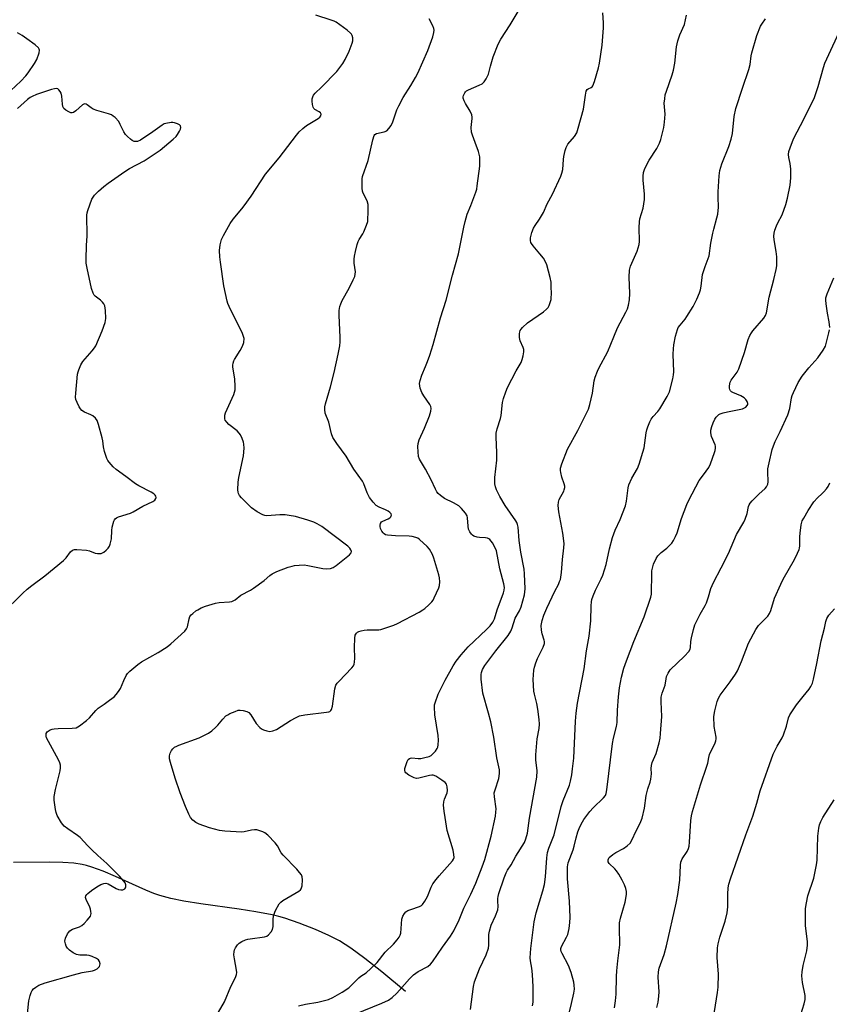
# Model space of a CAD drawing. Units: inches. Extents: x 1315762 to 1321763, y 525447 to 529448.
# Drawn here: x 1320154 to 1320453, y 526614 to 526977 of the extents above; entities that cross this region are included whole.
import ezdxf

# ---------------------------------------------------------------- set-up
doc = ezdxf.new("R2010")
doc.units = ezdxf.units.IN
doc.header["$MEASUREMENT"] = 0
doc.layers.add('HYDRO-Single Line Stream', color=4, linetype='Continuous')
doc.layers.add('Undefined', color=1, linetype='Continuous')

msp = doc.modelspace()

# ---------------------------------------------------------------- linework, layer by layer
at = {"layer": 'HYDRO-Single Line Stream'}
msp.add_lwpolyline([(1320296.22, 526618.75), (1320287.45, 526626.05), (1320281.24, 526630.99), (1320276.02, 526634.8), (1320271.8, 526637.49), (1320267.96, 526639.46), (1320262.93, 526641.68), (1320256.97, 526644.01), (1320251.67, 526645.84), (1320249.4, 526646.49), (1320246.95, 526647.09), (1320240.98, 526648.23), (1320234.85, 526649.16), (1320220.58, 526651.09), (1320214.34, 526652.09), (1320209.51, 526653.08), (1320205.54, 526654.18), (1320203.22, 526655.02), (1320200.37, 526656.19), (1320189.15, 526661.21), (1320184.62, 526663.14), (1320180.35, 526664.72), (1320178.38, 526665.31), (1320176.81, 526665.7), (1320173.76, 526666.16), (1320169.68, 526666.43), (1320164.88, 526666.48), (1320151.42, 526666.34)], dxfattribs=at)
at = {"layer": 'Undefined'}
for points, elevation in [([(1320256.71, 526613.5), (1320259.3, 526614.08), (1320263.86, 526614.89), (1320265.87, 526615.33), (1320267.79, 526615.86), (1320269.42, 526616.56), (1320272.83, 526618.55), (1320275.34, 526620.16), (1320276.2, 526620.95), (1320278.93, 526623.9), (1320279.73, 526624.51), (1320281.67, 526625.72), (1320283.44, 526627.23), (1320285.75, 526629.48), (1320288.68, 526633.25), (1320291.82, 526636.3), (1320293.2, 526637.87), (1320293.9, 526638.81), (1320294.26, 526639.56), (1320294.44, 526640.37), (1320294.9, 526645.5), (1320295.26, 526646.59), (1320295.79, 526647.58), (1320296.37, 526648.18), (1320297.1, 526648.64), (1320298.15, 526649.07), (1320301.4, 526650.15), (1320302.11, 526650.55), (1320302.51, 526650.93), (1320303.35, 526652.08), (1320304.38, 526653.83), (1320305.65, 526657.28), (1320306.35, 526658.51), (1320307.53, 526660.14), (1320308.61, 526661.48), (1320313.52, 526667.06), (1320313.9, 526667.63), (1320314.14, 526668.29), (1320314.11, 526669.34), (1320313.76, 526670.96), (1320311.63, 526678.26), (1320310.81, 526682.95), (1320310.51, 526685.28), (1320310.31, 526687.6), (1320310.34, 526688.74), (1320310.63, 526689.8), (1320311.6, 526692.14), (1320311.76, 526692.93), (1320311.64, 526694.28), (1320311.31, 526695.3), (1320310.83, 526695.94), (1320309.69, 526696.81), (1320307.48, 526698.22), (1320306.47, 526698.61), (1320305.93, 526698.62), (1320305.09, 526698.49), (1320301.11, 526697.46), (1320300.27, 526697.42), (1320299.47, 526697.6), (1320297.45, 526698.64), (1320296.36, 526699.45), (1320296.09, 526699.86), (1320295.95, 526700.31), (1320295.98, 526701.09), (1320296.32, 526702.23), (1320296.87, 526703.62), (1320297.26, 526704.37), (1320297.72, 526704.82), (1320298.07, 526704.96), (1320298.59, 526705.01), (1320300.89, 526704.82), (1320301.94, 526704.83), (1320303.32, 526705.1), (1320304.94, 526705.57), (1320305.68, 526705.91), (1320306.35, 526706.44), (1320307.32, 526707.51), (1320307.96, 526708.45), (1320308.16, 526708.96), (1320308.29, 526709.8), (1320308.36, 526711.54), (1320308.32, 526713.29), (1320307.11, 526720.93), (1320306.9, 526723.83), (1320306.98, 526724.62), (1320307.14, 526725.28), (1320308.27, 526728.51), (1320310.81, 526733.64), (1320313.77, 526739.02), (1320314.87, 526740.72), (1320316.76, 526743.03), (1320319.38, 526745.96), (1320326.14, 526752.32), (1320327.49, 526753.74), (1320328.53, 526755.12), (1320329.14, 526756.37), (1320330.1, 526759.59), (1320332.44, 526765.88), (1320332.69, 526766.91), (1320332.73, 526767.91), (1320332.5, 526769.29), (1320331.04, 526774.71), (1320330.38, 526778.11), (1320329.85, 526781.41), (1320329.39, 526782.57), (1320328.3, 526784.36), (1320327.4, 526785.53), (1320326.98, 526785.87), (1320326.51, 526786.11), (1320325.73, 526786.26), (1320323.51, 526786.34), (1320322.7, 526786.46), (1320321.45, 526786.88), (1320321.01, 526787.13), (1320320.6, 526787.51), (1320319.92, 526788.42), (1320319.49, 526789.45), (1320319.33, 526790.52), (1320319.16, 526793.54), (1320318.93, 526794.31), (1320318.35, 526795.27), (1320316.94, 526797.09), (1320315.94, 526798.07), (1320314, 526799.18), (1320310.63, 526800.78), (1320309.15, 526801.79), (1320308.28, 526802.57), (1320307.79, 526803.22), (1320307.25, 526804.16), (1320305.64, 526807.61), (1320303.64, 526811.52), (1320301.36, 526815.2), (1320301.05, 526816.27), (1320300.85, 526817.95), (1320300.75, 526819.94), (1320300.87, 526821.04), (1320301.29, 526822.38), (1320303.19, 526826.65), (1320305.03, 526831.28), (1320305.53, 526832.9), (1320305.68, 526833.96), (1320305.57, 526834.7), (1320305.22, 526835.45), (1320302.94, 526838.61), (1320302.19, 526839.87), (1320301.61, 526841.47), (1320301.45, 526842.32), (1320301.41, 526843.17), (1320301.6, 526844.28), (1320302.19, 526846.21), (1320303.65, 526849.4), (1320304.38, 526851.22), (1320305.24, 526853.58), (1320306.49, 526857.53), (1320309.19, 526867.35), (1320311.27, 526873.88), (1320313.58, 526883.14), (1320315.76, 526891), (1320317.72, 526900.85), (1320318.24, 526902.9), (1320319.05, 526905.61), (1320320.35, 526908.8), (1320322.17, 526913.78), (1320322.51, 526914.9), (1320322.73, 526916.07), (1320323.62, 526923.35), (1320323.73, 526925.34), (1320323.67, 526926.79), (1320323.14, 526928.74), (1320321.98, 526932.05), (1320320.9, 526934.81), (1320320.58, 526935.93), (1320320.45, 526937.62), (1320320.87, 526940.89), (1320320.86, 526941.44), (1320320.73, 526942.27), (1320320.15, 526943.6), (1320318.42, 526946.44), (1320317.86, 526947.5), (1320317.57, 526948.5), (1320317.55, 526948.99), (1320317.63, 526949.47), (1320318.08, 526950.38), (1320318.4, 526950.78), (1320318.79, 526951.12), (1320319.51, 526951.5), (1320323.47, 526953.2), (1320324.47, 526953.73), (1320325.28, 526954.44), (1320326.05, 526955.58), (1320326.92, 526957.31), (1320327.62, 526960.27), (1320328.61, 526963.72), (1320330.49, 526968.43), (1320331.48, 526970.24), (1320334.9, 526975.45), (1320337.81, 526980.47)], 470), ([(1320274.23, 526609.12), (1320287.49, 526614.45), (1320289.89, 526615.62), (1320291.28, 526616.64), (1320293, 526618.16), (1320297.71, 526623.51), (1320299.16, 526624.92), (1320300.04, 526625.62), (1320300.91, 526626.21), (1320304.45, 526628.08), (1320305.49, 526628.93), (1320306.23, 526629.73), (1320309.85, 526635.12), (1320312.82, 526639.25), (1320314.08, 526641.24), (1320316.02, 526645.22), (1320317.76, 526649.52), (1320320.33, 526654.69), (1320322.16, 526658.78), (1320324.55, 526664.76), (1320325.53, 526667.56), (1320327.87, 526676.06), (1320329.43, 526683.54), (1320329.63, 526685), (1320329.66, 526686.19), (1320329.06, 526690.68), (1320329.02, 526692.07), (1320329.27, 526693.21), (1320330.63, 526697.34), (1320330.88, 526699.25), (1320330.89, 526700.63), (1320330.72, 526701.73), (1320329.97, 526705.05), (1320328.81, 526712.7), (1320327.74, 526718.28), (1320326.93, 526721.48), (1320324.79, 526728.85), (1320324.14, 526734.04), (1320324.11, 526735.76), (1320324.3, 526736.56), (1320324.7, 526737.6), (1320325.55, 526739.1), (1320329.52, 526744.47), (1320334.11, 526750.19), (1320335.12, 526751.81), (1320335.67, 526753.05), (1320336.77, 526756.52), (1320338.31, 526759.22), (1320338.95, 526760.71), (1320340.16, 526765.17), (1320340.34, 526766.3), (1320340.4, 526767.43), (1320340.2, 526772.92), (1320340.07, 526774.65), (1320338.86, 526780.96), (1320338.25, 526785.26), (1320337.77, 526790.08), (1320337.58, 526791.16), (1320337.33, 526791.83), (1320336.93, 526792.52), (1320333.07, 526798.08), (1320331.11, 526801.4), (1320329.87, 526803.95), (1320329.51, 526805.04), (1320329.24, 526806.16), (1320329.15, 526807.01), (1320329.21, 526808.42), (1320329.93, 526814.84), (1320329.9, 526817.64), (1320329.64, 526823.34), (1320329.68, 526824.82), (1320330.08, 526826.48), (1320331.31, 526830.2), (1320331.51, 526831.37), (1320332.01, 526836.13), (1320332.39, 526837.56), (1320333.22, 526840.1), (1320333.9, 526841.71), (1320337.1, 526847.83), (1320338.89, 526850.9), (1320339.28, 526851.99), (1320339.65, 526853.4), (1320339.9, 526854.82), (1320339.86, 526855.66), (1320339.62, 526856.48), (1320338.6, 526858.93), (1320338.29, 526860.1), (1320338.29, 526861.44), (1320338.43, 526862.23), (1320338.61, 526862.72), (1320338.89, 526863.18), (1320339.43, 526863.83), (1320341.31, 526865.6), (1320347.22, 526869.66), (1320348.31, 526870.58), (1320348.87, 526871.25), (1320349.28, 526871.99), (1320349.95, 526874.12), (1320350.07, 526874.92), (1320350.12, 526876.08), (1320350.06, 526879.05), (1320349.95, 526880.53), (1320349.6, 526882.23), (1320348.37, 526887), (1320347.85, 526888.26), (1320347.12, 526889.43), (1320345.84, 526891.06), (1320343.36, 526893.91), (1320342.74, 526894.78), (1320342.52, 526895.23), (1320342.35, 526895.91), (1320342.39, 526896.95), (1320342.88, 526898.86), (1320343.45, 526900.44), (1320344.06, 526901.42), (1320345.73, 526903.79), (1320347.17, 526906.27), (1320348.57, 526909.47), (1320350.45, 526913.05), (1320353.64, 526919.72), (1320353.98, 526920.79), (1320354.26, 526922.14), (1320354.53, 526925.76), (1320354.69, 526926.88), (1320355.21, 526929.15), (1320355.54, 526930.25), (1320355.77, 526930.77), (1320356.22, 526931.47), (1320358.64, 526934.26), (1320359.44, 526935.71), (1320360, 526937.35), (1320361.95, 526944.42), (1320362.65, 526949.58), (1320362.94, 526950.97), (1320363.3, 526951.61), (1320363.68, 526951.85), (1320364.77, 526952.34), (1320365.12, 526952.61), (1320365.43, 526953.03), (1320366.03, 526954.59), (1320367.47, 526959.6), (1320367.8, 526961.31), (1320368.81, 526967.95), (1320369.33, 526974.42), (1320369.39, 526976.19), (1320369.09, 526979.94)], 472), ([(1320156.64, 526610.53), (1320157.14, 526615.31), (1320157.62, 526617.29), (1320158, 526618.39), (1320158.36, 526619.16), (1320158.84, 526619.78), (1320159.65, 526620.45), (1320160.82, 526621.1), (1320163.21, 526621.94), (1320173.64, 526625), (1320176.81, 526625.77), (1320180.57, 526626.46), (1320181.4, 526626.67), (1320182.4, 526627.22), (1320183.16, 526628.01), (1320183.35, 526628.47), (1320183.4, 526628.95), (1320183.24, 526629.92), (1320182.84, 526630.54), (1320182.15, 526631), (1320180.52, 526631.71), (1320179.38, 526632.05), (1320178.52, 526632.15), (1320175.9, 526632.23), (1320174.68, 526632.44), (1320173.47, 526633.04), (1320172.09, 526634.03), (1320171.35, 526634.84), (1320170.96, 526635.58), (1320170.67, 526636.36), (1320170.47, 526637.42), (1320170.71, 526638.53), (1320171.44, 526640.13), (1320171.76, 526640.58), (1320172.29, 526641.14), (1320173.23, 526641.75), (1320175.82, 526642.69), (1320176.64, 526643.14), (1320177.5, 526643.87), (1320178.7, 526645.09), (1320179.45, 526645.93), (1320179.91, 526646.6), (1320180.07, 526647.08), (1320180.12, 526647.59), (1320180.07, 526648.37), (1320179.91, 526649.16), (1320179.47, 526650.25), (1320178.43, 526652.39), (1320178.1, 526653.43), (1320178.22, 526654.15), (1320178.49, 526654.58), (1320178.87, 526654.97), (1320180.25, 526656.04), (1320182.19, 526657.39), (1320183.72, 526658.28), (1320184.78, 526658.69), (1320185.58, 526658.72), (1320186.38, 526658.53), (1320189.42, 526656.78), (1320190.22, 526656.45), (1320191.05, 526656.27), (1320191.86, 526656.34), (1320192.54, 526656.65), (1320192.83, 526657.01), (1320193, 526657.44), (1320192.98, 526658.14), (1320192.64, 526658.85), (1320192.16, 526659.55), (1320190.63, 526661.32), (1320185.88, 526666.04), (1320182.59, 526668.95), (1320180.43, 526671.02), (1320178.95, 526672.51), (1320176.02, 526675.68), (1320175.13, 526676.39), (1320171.5, 526678.78), (1320170.13, 526679.86), (1320169.24, 526680.99), (1320167.62, 526683.77), (1320167.16, 526684.82), (1320166.91, 526685.92), (1320166.52, 526689.35), (1320166.47, 526690.78), (1320166.95, 526693.34), (1320168.66, 526700.17), (1320168.8, 526701.28), (1320168.8, 526702.37), (1320168.6, 526703.18), (1320168.12, 526704.24), (1320163.7, 526712.37), (1320163.5, 526713.05), (1320163.48, 526713.5), (1320163.57, 526713.95), (1320163.92, 526714.57), (1320164.29, 526714.91), (1320164.97, 526715.32), (1320165.72, 526715.62), (1320166.44, 526715.77), (1320167.9, 526715.86), (1320173.15, 526715.93), (1320174.54, 526716.14), (1320175.8, 526716.85), (1320178.41, 526718.84), (1320179.51, 526719.84), (1320181.89, 526722.49), (1320182.73, 526723.31), (1320185, 526724.84), (1320186.93, 526726.26), (1320188.58, 526727.55), (1320189.42, 526728.36), (1320190.24, 526729.48), (1320190.97, 526730.66), (1320192.19, 526733.58), (1320193.12, 526735.45), (1320193.6, 526736.19), (1320194.41, 526737.01), (1320197.35, 526739.43), (1320198.76, 526740.47), (1320204.84, 526743.85), (1320208.22, 526746.01), (1320209.54, 526747.1), (1320214.7, 526751.82), (1320215.39, 526752.66), (1320215.68, 526753.31), (1320216.29, 526756.35), (1320216.57, 526757.13), (1320217.05, 526757.77), (1320217.65, 526758.34), (1320218.75, 526759.23), (1320219.47, 526759.69), (1320220.76, 526760.34), (1320222.36, 526761.01), (1320226, 526762.07), (1320227.44, 526762.33), (1320231.26, 526762.57), (1320232.1, 526762.72), (1320232.61, 526762.92), (1320233.3, 526763.37), (1320235.38, 526765.03), (1320238.97, 526766.86), (1320240.14, 526767.6), (1320243.98, 526770.41), (1320246.16, 526772.32), (1320247.02, 526772.95), (1320248.71, 526773.74), (1320252.91, 526775.33), (1320254.32, 526775.8), (1320255.19, 526775.97), (1320256.97, 526776.14), (1320258.75, 526776.2), (1320260.2, 526776.03), (1320265.7, 526774.92), (1320267.11, 526774.82), (1320268.49, 526774.93), (1320269.45, 526775.27), (1320270.56, 526775.96), (1320275.51, 526779.94), (1320276.12, 526780.63), (1320276.23, 526781.17), (1320276.06, 526781.76), (1320275.62, 526782.37), (1320274.87, 526783.12), (1320265.32, 526790.33), (1320263.62, 526791.43), (1320262.33, 526792.01), (1320260.15, 526792.7), (1320255.55, 526794.02), (1320253.22, 526794.49), (1320251.77, 526794.65), (1320249.77, 526794.67), (1320244.99, 526794.37), (1320244.22, 526794.44), (1320243.48, 526794.65), (1320241.45, 526795.79), (1320239.29, 526797.31), (1320235.7, 526800.93), (1320234.97, 526801.85), (1320234.56, 526802.58), (1320234.38, 526803.1), (1320234.29, 526803.92), (1320234.48, 526806.75), (1320234.73, 526808.46), (1320236.36, 526816.5), (1320236.61, 526819.33), (1320236.57, 526820.73), (1320236.36, 526821.54), (1320235.87, 526822.87), (1320235.29, 526824.17), (1320234.85, 526824.88), (1320234.05, 526825.7), (1320231.03, 526828.06), (1320230.19, 526828.83), (1320229.61, 526829.63), (1320229.46, 526830.1), (1320229.44, 526830.62), (1320229.55, 526831.44), (1320229.8, 526832.27), (1320232.77, 526839.1), (1320233.32, 526840.77), (1320233.37, 526842.17), (1320233.17, 526844.75), (1320232.46, 526849.31), (1320232.45, 526849.88), (1320232.57, 526850.71), (1320232.84, 526851.52), (1320233.11, 526852.05), (1320235.22, 526855.32), (1320236.06, 526856.88), (1320236.46, 526858.27), (1320236.58, 526859.7), (1320236.42, 526860.52), (1320236, 526861.59), (1320231.05, 526871.61), (1320230.57, 526872.69), (1320230.31, 526873.52), (1320229.17, 526879.22), (1320227.87, 526887.87), (1320227.64, 526889.88), (1320227.59, 526892.23), (1320227.72, 526894.27), (1320228.27, 526896.26), (1320229.01, 526897.83), (1320231.41, 526902.14), (1320232.57, 526903.75), (1320235.82, 526907.57), (1320236.69, 526908.72), (1320239.19, 526912.31), (1320244.52, 526920.34), (1320249.55, 526926.4), (1320255.95, 526934.8), (1320256.98, 526936.04), (1320258.26, 526937.26), (1320259.62, 526938.38), (1320263.93, 526940.98), (1320264.59, 526941.49), (1320264.89, 526941.89), (1320265.04, 526942.52), (1320264.8, 526943.04), (1320264.31, 526943.43), (1320262.73, 526944.29), (1320262.37, 526944.63), (1320262.11, 526945.09), (1320261.83, 526946.17), (1320261.7, 526947.33), (1320261.74, 526948.19), (1320261.95, 526948.9), (1320262.3, 526949.56), (1320262.86, 526950.25), (1320265.16, 526952.48), (1320270.83, 526958.34), (1320273.12, 526961.28), (1320273.98, 526962.73), (1320275.42, 526965.78), (1320276.51, 526968.75), (1320276.71, 526969.57), (1320276.76, 526970.14), (1320276.71, 526970.71), (1320276.52, 526971.54), (1320276.28, 526972.05), (1320275.94, 526972.48), (1320274.62, 526973.59), (1320270.59, 526976.5), (1320269.82, 526976.88), (1320268.75, 526977.27), (1320263.08, 526979.11)], 466), ([(1320227.16, 526611.22), (1320229.34, 526615), (1320231.68, 526620.68), (1320233.42, 526624.01), (1320233.8, 526625.04), (1320233.9, 526625.86), (1320233.82, 526626.73), (1320233.02, 526630.84), (1320232.84, 526632.27), (1320232.91, 526633.61), (1320233.05, 526634.13), (1320233.42, 526634.87), (1320234.22, 526636.02), (1320234.83, 526636.6), (1320235.81, 526637.21), (1320237.13, 526637.85), (1320237.96, 526638.12), (1320238.84, 526638.29), (1320244.17, 526638.97), (1320244.98, 526639.25), (1320245.64, 526639.73), (1320246.6, 526640.76), (1320247.16, 526641.7), (1320247.35, 526642.81), (1320247.38, 526645.75), (1320247.55, 526647.12), (1320248.2, 526648.69), (1320249.6, 526651.19), (1320250.16, 526651.81), (1320250.86, 526652.32), (1320256.88, 526655.77), (1320257.48, 526656.27), (1320257.75, 526656.69), (1320258.02, 526657.74), (1320258.22, 526660.02), (1320258.1, 526661.11), (1320257.76, 526661.82), (1320257.12, 526662.71), (1320256.03, 526663.99), (1320251.03, 526669.05), (1320250.36, 526670), (1320248.9, 526672.51), (1320248.03, 526673.66), (1320245.41, 526676.43), (1320244.3, 526677.35), (1320243.52, 526677.72), (1320242.4, 526678.1), (1320241.26, 526678.4), (1320240.4, 526678.5), (1320239.38, 526678.39), (1320236.62, 526677.7), (1320235.76, 526677.62), (1320229.54, 526677.96), (1320227.48, 526678.17), (1320223.81, 526679.17), (1320220.04, 526680.52), (1320218.77, 526681.13), (1320217.64, 526682.06), (1320216.88, 526682.95), (1320216.21, 526684.19), (1320214.97, 526687.11), (1320213, 526692.12), (1320211.2, 526697.46), (1320209.38, 526703.26), (1320209.06, 526704.65), (1320209.08, 526705.72), (1320209.32, 526706.78), (1320209.76, 526707.75), (1320210.3, 526708.4), (1320210.96, 526708.95), (1320211.72, 526709.37), (1320212.53, 526709.71), (1320220, 526712.39), (1320223.44, 526714.17), (1320224.66, 526714.98), (1320226.16, 526716.29), (1320226.93, 526717.12), (1320228.7, 526719.35), (1320229.86, 526720.48), (1320230.57, 526720.94), (1320231.37, 526721.34), (1320233.28, 526722.17), (1320234.39, 526722.55), (1320235.22, 526722.67), (1320236.33, 526722.52), (1320237.68, 526722.13), (1320238.4, 526721.75), (1320239.13, 526720.92), (1320241.12, 526717.67), (1320242.37, 526716.19), (1320243.02, 526715.71), (1320243.76, 526715.36), (1320245.07, 526714.94), (1320246.14, 526714.77), (1320247.27, 526714.94), (1320248.62, 526715.44), (1320253.7, 526718.78), (1320255.79, 526719.94), (1320257.08, 526720.48), (1320259.02, 526720.88), (1320267.07, 526721.82), (1320267.86, 526721.98), (1320268.31, 526722.17), (1320268.66, 526722.46), (1320268.89, 526722.87), (1320269.26, 526724.1), (1320270.15, 526730.51), (1320270.53, 526731.88), (1320270.98, 526732.58), (1320271.55, 526733.23), (1320276.45, 526738.23), (1320276.96, 526738.91), (1320277.26, 526739.56), (1320277.44, 526740.31), (1320277.54, 526741.78), (1320277.41, 526745.78), (1320277.46, 526749.22), (1320277.67, 526750.29), (1320278.18, 526751.06), (1320278.54, 526751.37), (1320279.02, 526751.63), (1320279.82, 526751.91), (1320280.94, 526752.18), (1320282.03, 526752.28), (1320286.31, 526752.28), (1320287.17, 526752.41), (1320288.56, 526752.82), (1320291.86, 526753.99), (1320293.21, 526754.56), (1320301.31, 526758.83), (1320302.59, 526759.58), (1320303.31, 526760.1), (1320304.88, 526761.47), (1320305.92, 526762.53), (1320306.42, 526763.24), (1320306.83, 526764.01), (1320308.54, 526767.75), (1320308.76, 526768.58), (1320308.85, 526770.01), (1320308.77, 526771.45), (1320308.51, 526772.58), (1320306.63, 526778.72), (1320306.14, 526780.09), (1320305.1, 526781.97), (1320304.2, 526783.03), (1320301.41, 526785.54), (1320300.72, 526786.04), (1320299.98, 526786.38), (1320298.67, 526786.73), (1320297.57, 526786.88), (1320292.57, 526786.94), (1320289.6, 526787.13), (1320288.78, 526787.37), (1320288.3, 526787.66), (1320287.93, 526788), (1320287.48, 526788.61), (1320287.03, 526789.59), (1320286.83, 526790.35), (1320286.81, 526790.84), (1320287, 526791.52), (1320287.4, 526792.1), (1320287.79, 526792.4), (1320289.82, 526793.17), (1320290.41, 526793.55), (1320290.75, 526793.92), (1320290.96, 526794.33), (1320290.99, 526794.55), (1320290.89, 526795), (1320290.45, 526795.57), (1320289.86, 526795.99), (1320288.88, 526796.48), (1320286.44, 526797.51), (1320285.44, 526798.12), (1320284.26, 526799.31), (1320282.89, 526801.09), (1320282.05, 526802.87), (1320280.88, 526806.11), (1320280.35, 526807.12), (1320277.1, 526811.54), (1320274.26, 526816.3), (1320270.8, 526821), (1320269.34, 526823.21), (1320268.85, 526824.56), (1320267.87, 526828.87), (1320266.53, 526832.22), (1320266.38, 526833.51), (1320266.45, 526834.57), (1320266.66, 526835.67), (1320268.54, 526841.89), (1320269.93, 526847.25), (1320271.4, 526853.96), (1320272, 526857.11), (1320272.13, 526858.5), (1320272.15, 526860.11), (1320271.67, 526868.38), (1320271.78, 526870.11), (1320271.99, 526871.54), (1320272.28, 526872.56), (1320272.77, 526873.79), (1320275.37, 526878.28), (1320276.92, 526881.37), (1320277.48, 526882.68), (1320277.68, 526883.5), (1320277.7, 526884.38), (1320277.28, 526887.58), (1320277.21, 526888.99), (1320277.37, 526890.14), (1320277.76, 526891.87), (1320278.38, 526894.45), (1320278.73, 526895.57), (1320279.09, 526896.31), (1320280.43, 526898.38), (1320280.84, 526899.13), (1320281.86, 526901.54), (1320282.25, 526902.93), (1320282.46, 526907.09), (1320282.43, 526909.16), (1320282.04, 526910.57), (1320280.64, 526913.34), (1320280.38, 526914.12), (1320280.25, 526915.23), (1320280.18, 526917.52), (1320280.23, 526918.66), (1320280.4, 526919.51), (1320282.45, 526925.44), (1320284.15, 526933.04), (1320284.69, 526934.68), (1320284.95, 526935.06), (1320285.46, 526935.42), (1320288.31, 526936.04), (1320289.32, 526936.44), (1320290.12, 526937.22), (1320290.95, 526938.41), (1320291.57, 526939.72), (1320293.07, 526944.09), (1320293.76, 526945.66), (1320295.41, 526948.64), (1320298.21, 526953.06), (1320299.97, 526956.12), (1320300.77, 526957.69), (1320304.49, 526966), (1320306.32, 526971.09), (1320306.73, 526972.73), (1320306.79, 526973.57), (1320306.71, 526974.11), (1320306.31, 526975.14), (1320304.99, 526977.68)], 468), ([(1320320.26, 526612.13), (1320321.36, 526620.69), (1320321.69, 526622.4), (1320323.51, 526627.11), (1320325.97, 526632.36), (1320326.83, 526634.77), (1320326.98, 526635.92), (1320327.04, 526639.78), (1320327.18, 526641.08), (1320327.84, 526643.31), (1320329.5, 526646.76), (1320330.3, 526648.99), (1320330.43, 526650.12), (1320330.28, 526652.1), (1320330.29, 526653.07), (1320330.42, 526653.85), (1320330.74, 526654.96), (1320332.69, 526660.72), (1320333.41, 526662.61), (1320333.91, 526663.53), (1320335.22, 526665.59), (1320336.96, 526668.69), (1320340.14, 526673.83), (1320340.69, 526675.17), (1320341.21, 526677.17), (1320341.99, 526682.81), (1320344.73, 526697.91), (1320344.78, 526700.17), (1320344.4, 526704.3), (1320344.41, 526706.08), (1320344.79, 526712.01), (1320345.53, 526715.84), (1320345.67, 526717.5), (1320345.62, 526719.2), (1320345.03, 526723.02), (1320344.66, 526725.06), (1320343.83, 526728.52), (1320343.65, 526729.65), (1320343.4, 526733.9), (1320343.6, 526737.37), (1320343.81, 526738.49), (1320344.37, 526740.09), (1320345.02, 526741.63), (1320347.06, 526745.9), (1320347.49, 526747.19), (1320347.54, 526747.9), (1320347.48, 526748.4), (1320346.64, 526750.73), (1320346.39, 526752.15), (1320346.35, 526753.91), (1320346.71, 526755.65), (1320347.36, 526757.61), (1320348.42, 526760.27), (1320351.42, 526766.54), (1320352.7, 526769.04), (1320353.15, 526770.07), (1320353.4, 526770.88), (1320353.8, 526773.42), (1320354.17, 526778.25), (1320354.74, 526782.46), (1320354.78, 526784.11), (1320354.38, 526787.97), (1320352.89, 526795.81), (1320352.64, 526798.17), (1320352.66, 526799.35), (1320352.92, 526800.36), (1320354.66, 526803.44), (1320354.86, 526803.97), (1320355.01, 526804.76), (1320355.01, 526805.29), (1320354.85, 526806.13), (1320354, 526808.65), (1320353.56, 526810.27), (1320353.43, 526811.08), (1320353.45, 526811.89), (1320353.95, 526813.53), (1320356.1, 526818.96), (1320359.92, 526825.76), (1320363.82, 526833.71), (1320364.32, 526835.37), (1320365.29, 526839.62), (1320365.87, 526844.1), (1320366.28, 526845.52), (1320367.11, 526847.76), (1320367.58, 526848.78), (1320370.94, 526855.01), (1320373.21, 526860.35), (1320374.48, 526863.71), (1320377.61, 526869.43), (1320378.17, 526870.76), (1320378.59, 526872.12), (1320378.91, 526874.09), (1320379.12, 526876.37), (1320378.78, 526882.37), (1320378.95, 526885.02), (1320379.34, 526886.42), (1320381.77, 526892.03), (1320382.54, 526894.44), (1320382.64, 526895.59), (1320382.53, 526900.69), (1320382.58, 526902.77), (1320382.8, 526903.93), (1320383.95, 526907.91), (1320384.45, 526911.05), (1320384.54, 526912.2), (1320384.5, 526913.06), (1320383.95, 526918.23), (1320383.99, 526919.64), (1320384.16, 526921.03), (1320384.51, 526922.14), (1320385.52, 526924.25), (1320386.24, 526925.52), (1320389.02, 526929.87), (1320390.05, 526931.84), (1320390.53, 526933.2), (1320391.57, 526937.58), (1320391.88, 526939.63), (1320392.07, 526942.58), (1320391.8, 526946.55), (1320391.94, 526948.25), (1320392.17, 526949.65), (1320392.57, 526951), (1320394.72, 526957.1), (1320395.22, 526958.78), (1320395.67, 526961.35), (1320396.33, 526967.43), (1320396.75, 526969.57), (1320397.54, 526971.8), (1320399.19, 526975.6), (1320399.68, 526977.31), (1320400.04, 526979.05)], 474), ([(1320343.15, 526613.49), (1320343.33, 526614.9), (1320343.33, 526620.53), (1320343.08, 526625.12), (1320342.87, 526627.4), (1320342.33, 526630.08), (1320342.25, 526631.21), (1320342.49, 526634.7), (1320343.76, 526644.48), (1320344.45, 526647.88), (1320346.99, 526655.96), (1320347.51, 526658.22), (1320347.98, 526661.08), (1320348.39, 526668.14), (1320348.68, 526670.1), (1320349.16, 526671.63), (1320351.09, 526676.65), (1320353.76, 526687.03), (1320354.49, 526689.3), (1320356.75, 526694.89), (1320357.17, 526696.47), (1320357.61, 526698.72), (1320357.94, 526700.98), (1320358.4, 526704.95), (1320359.03, 526718.55), (1320359.28, 526721.45), (1320359.78, 526725.19), (1320362.24, 526737.82), (1320363.05, 526744.47), (1320364.02, 526749.94), (1320364.69, 526755.55), (1320364.75, 526761.15), (1320364.86, 526762.63), (1320365.04, 526763.48), (1320365.52, 526764.79), (1320366.41, 526766.87), (1320368.51, 526771.06), (1320369.07, 526772.42), (1320370.3, 526776.34), (1320371.57, 526782.19), (1320372.61, 526786.35), (1320373.69, 526789.07), (1320375.53, 526792.92), (1320377.49, 526798.05), (1320377.87, 526799.71), (1320378.42, 526804.7), (1320378.69, 526805.79), (1320379.76, 526808.19), (1320381.85, 526811.74), (1320382.48, 526813.35), (1320384.32, 526819.46), (1320385.06, 526824.94), (1320385.32, 526826.03), (1320385.7, 526827.12), (1320386.46, 526829), (1320386.97, 526830.02), (1320387.64, 526830.95), (1320389.42, 526832.88), (1320390.14, 526833.82), (1320392.91, 526838.41), (1320393.65, 526840.02), (1320394.92, 526844.86), (1320395.22, 526846.3), (1320395.3, 526847.47), (1320395.09, 526854.01), (1320395.16, 526855.96), (1320395.35, 526857.38), (1320395.97, 526860.57), (1320396.63, 526863.03), (1320396.97, 526863.78), (1320397.59, 526864.74), (1320399.45, 526866.92), (1320400.15, 526867.85), (1320402.47, 526871.63), (1320403.79, 526874.23), (1320404.83, 526876.61), (1320405.21, 526877.69), (1320405.46, 526879.11), (1320405.95, 526883.32), (1320406.86, 526886.31), (1320408.34, 526890.31), (1320409.02, 526894.9), (1320409.7, 526898.69), (1320410.04, 526900.11), (1320411.25, 526904.26), (1320411.56, 526905.66), (1320411.79, 526908.17), (1320411.67, 526911.92), (1320411.7, 526913.92), (1320412.03, 526919.78), (1320412.31, 526921.76), (1320412.98, 526924.16), (1320415.6, 526930.55), (1320416.49, 526933.34), (1320416.97, 526935.36), (1320417.65, 526941.65), (1320418.26, 526944.58), (1320420.64, 526952.08), (1320423.03, 526959), (1320423.49, 526960.93), (1320423.9, 526964.04), (1320424.12, 526965.18), (1320426, 526971.62), (1320427.34, 526975.05), (1320427.79, 526975.79), (1320429.19, 526977.66)], 476), ([(1320355.6, 526606.29), (1320357.58, 526614.42), (1320358.37, 526618.22), (1320358.59, 526619.68), (1320358.56, 526621.15), (1320358.4, 526622.3), (1320357.4, 526625.77), (1320356.39, 526628.4), (1320354.04, 526632.83), (1320353.7, 526633.61), (1320353.58, 526634.15), (1320353.59, 526634.67), (1320353.83, 526635.46), (1320355.65, 526638.82), (1320356.11, 526639.88), (1320356.63, 526642.07), (1320356.96, 526644.24), (1320356.98, 526646.11), (1320356.76, 526652.19), (1320356.07, 526660.34), (1320356.04, 526664.74), (1320356.26, 526666.27), (1320358.18, 526671.09), (1320358.56, 526672.47), (1320359.23, 526675.53), (1320359.83, 526677.68), (1320360.29, 526679), (1320361.05, 526680.56), (1320362.12, 526682.26), (1320364.31, 526685.23), (1320365.52, 526686.52), (1320369.38, 526690.21), (1320370.08, 526691.11), (1320370.37, 526691.84), (1320370.61, 526693.25), (1320372.66, 526710.34), (1320373.03, 526712.28), (1320374.09, 526716.64), (1320374.36, 526718.07), (1320374.47, 526722.56), (1320374.86, 526727.52), (1320375.3, 526730.87), (1320376.01, 526734.78), (1320376.86, 526738.06), (1320377.81, 526740.84), (1320380.52, 526748.01), (1320384.4, 526757.11), (1320386.79, 526764.31), (1320387.03, 526765.42), (1320387.11, 526766.53), (1320387.13, 526772.14), (1320387.21, 526774.04), (1320387.38, 526775.07), (1320387.84, 526776.46), (1320388.77, 526778.62), (1320389.4, 526779.57), (1320390.59, 526780.8), (1320392.71, 526782.39), (1320393.37, 526782.96), (1320394.52, 526784.24), (1320395.14, 526785.2), (1320395.93, 526786.73), (1320396.51, 526788.05), (1320398.19, 526793.32), (1320400.12, 526798.49), (1320400.8, 526800.1), (1320404.71, 526807.33), (1320405.47, 526808.45), (1320407.3, 526810.79), (1320408.19, 526812.21), (1320408.84, 526813.47), (1320410.33, 526817.64), (1320410.59, 526818.48), (1320410.73, 526819.33), (1320410.69, 526820.02), (1320410.56, 526820.49), (1320409.28, 526823.57), (1320408.94, 526824.92), (1320409.03, 526825.98), (1320409.35, 526827.31), (1320409.85, 526828.67), (1320410.48, 526829.98), (1320410.96, 526830.7), (1320411.51, 526831.34), (1320411.94, 526831.69), (1320412.41, 526831.94), (1320413.47, 526832.27), (1320415.13, 526832.66), (1320420.67, 526833.79), (1320421.21, 526834), (1320421.85, 526834.44), (1320422.36, 526834.98), (1320422.59, 526835.38), (1320422.64, 526835.82), (1320422.4, 526836.56), (1320421.94, 526837.28), (1320421.34, 526837.87), (1320420.07, 526838.56), (1320417.07, 526839.8), (1320416.6, 526840.08), (1320416.23, 526840.43), (1320416.02, 526840.88), (1320415.92, 526841.4), (1320415.87, 526842.23), (1320415.96, 526843.07), (1320416.12, 526843.59), (1320416.52, 526844.33), (1320418.65, 526847.3), (1320419.32, 526848.52), (1320421.35, 526854.55), (1320422.74, 526859.35), (1320423.4, 526860.92), (1320423.96, 526861.88), (1320424.49, 526862.59), (1320428.54, 526867.32), (1320429.17, 526868.25), (1320429.57, 526869.27), (1320430.54, 526875.01), (1320432.29, 526881.54), (1320433.08, 526885.18), (1320433.32, 526886.59), (1320433.38, 526888.08), (1320433.33, 526889.86), (1320433.08, 526891.85), (1320432.37, 526896.14), (1320432.26, 526897.53), (1320432.34, 526898.63), (1320432.66, 526899.75), (1320433.27, 526901.39), (1320433.74, 526902.45), (1320435.27, 526905.4), (1320436.67, 526909.25), (1320437.3, 526911.49), (1320438.27, 526916.36), (1320438.46, 526919.01), (1320438.55, 526922.26), (1320438.28, 526924.33), (1320437.74, 526926.56), (1320437.62, 526927.62), (1320437.79, 526928.73), (1320438.25, 526930.12), (1320439.53, 526933.44), (1320443.49, 526940.92), (1320447.24, 526948.72), (1320448.63, 526952.78), (1320450.53, 526959.79), (1320451.05, 526961.42), (1320457.82, 526976.06)], 478), ([(1320150.46, 526951.3), (1320154.13, 526954.67), (1320155.95, 526956.63), (1320156.84, 526957.8), (1320159.18, 526961.21), (1320160.06, 526962.73), (1320160.91, 526965.13), (1320161.06, 526966.15), (1320160.97, 526966.55), (1320160.69, 526966.97), (1320159.41, 526968.08), (1320156.35, 526970.36), (1320154.65, 526971.53), (1320152.89, 526972.59)], 464), ([(1320147.33, 526758.24), (1320154.85, 526765.73), (1320156.49, 526767.27), (1320158.21, 526768.64), (1320163.05, 526772.14), (1320169.94, 526777.8), (1320170.96, 526778.85), (1320172.51, 526781.01), (1320173.26, 526781.63), (1320173.95, 526781.88), (1320174.81, 526781.93), (1320178.4, 526781.61), (1320179.56, 526781.38), (1320181.66, 526780.55), (1320182.47, 526780.39), (1320183.28, 526780.39), (1320183.8, 526780.47), (1320184.3, 526780.66), (1320184.76, 526780.94), (1320185.63, 526781.63), (1320186.42, 526782.42), (1320186.88, 526783.1), (1320187.19, 526783.87), (1320187.66, 526785.78), (1320187.78, 526788.95), (1320187.95, 526790.09), (1320188.53, 526792.3), (1320188.75, 526792.8), (1320189.04, 526793.23), (1320189.44, 526793.55), (1320190.18, 526793.9), (1320194.61, 526795.34), (1320195.7, 526795.78), (1320199.22, 526797.87), (1320202.94, 526799.6), (1320203.63, 526800.07), (1320204.04, 526800.67), (1320204.12, 526801.1), (1320204.04, 526801.52), (1320203.83, 526801.9), (1320203.24, 526802.46), (1320202.24, 526803.07), (1320197.76, 526805.39), (1320196.51, 526806.17), (1320193, 526808.86), (1320189.33, 526811.45), (1320188.32, 526812.42), (1320186.83, 526814.11), (1320186.33, 526814.77), (1320185.94, 526815.54), (1320185.1, 526818.08), (1320184.68, 526819.82), (1320184.45, 526821.96), (1320184.22, 526823.13), (1320182.9, 526828.06), (1320182.41, 526829.45), (1320181.78, 526830.32), (1320180.76, 526831.17), (1320180.01, 526831.57), (1320177.66, 526832.61), (1320176.74, 526833.2), (1320176.2, 526833.85), (1320175.75, 526834.59), (1320174.93, 526836.16), (1320174.5, 526837.24), (1320174.38, 526838.08), (1320174.45, 526839.53), (1320175.15, 526846.55), (1320175.29, 526847.42), (1320175.53, 526848.24), (1320176.35, 526850.06), (1320177.06, 526851.29), (1320180.45, 526855.15), (1320181.36, 526856.34), (1320181.8, 526857.08), (1320184.26, 526862.58), (1320185.3, 526865.68), (1320185.59, 526867.12), (1320185.46, 526870.11), (1320185.18, 526871.85), (1320184.82, 526872.55), (1320184.33, 526873.15), (1320183.55, 526873.87), (1320181.65, 526875.38), (1320181.28, 526875.8), (1320180.83, 526876.54), (1320180.28, 526878.21), (1320178.6, 526885.73), (1320178.32, 526887.61), (1320178.26, 526889.04), (1320178.41, 526894.12), (1320178.63, 526897.61), (1320178.59, 526905.27), (1320178.71, 526906.14), (1320178.94, 526906.99), (1320180.44, 526911.16), (1320180.82, 526911.86), (1320181.43, 526912.69), (1320182.86, 526914.13), (1320184.81, 526915.89), (1320186.36, 526917.12), (1320192.59, 526921.44), (1320194.33, 526922.51), (1320199.7, 526925.37), (1320205.58, 526929.31), (1320210.42, 526933.34), (1320211.53, 526934.36), (1320212.07, 526935.03), (1320212.8, 526936.26), (1320213.15, 526937.01), (1320213.3, 526937.67), (1320213.14, 526938.27), (1320212.79, 526938.61), (1320212.06, 526939.01), (1320210.96, 526939.39), (1320210.28, 526939.5), (1320209.69, 526939.49), (1320207.66, 526939.11), (1320207.11, 526938.92), (1320206.36, 526938.51), (1320202.87, 526935.98), (1320198.3, 526932.93), (1320197.29, 526932.49), (1320196.8, 526932.43), (1320196.06, 526932.51), (1320195.34, 526932.83), (1320194.67, 526933.33), (1320193.6, 526934.27), (1320192.82, 526935.09), (1320192.18, 526936.07), (1320190.89, 526938.78), (1320190.3, 526939.81), (1320188.96, 526941.27), (1320188.32, 526941.81), (1320187.6, 526942.26), (1320186.52, 526942.68), (1320182.26, 526943.95), (1320180.88, 526944.43), (1320180.13, 526944.84), (1320178.7, 526946.04), (1320178.27, 526946.24), (1320177.83, 526946.34), (1320177.38, 526946.26), (1320176.93, 526946.01), (1320174.53, 526943.8), (1320173.6, 526943.16), (1320173.11, 526943.04), (1320172.6, 526943.07), (1320171.83, 526943.37), (1320170.84, 526943.96), (1320170, 526944.69), (1320169.65, 526945.4), (1320169.51, 526946.23), (1320169.33, 526949.18), (1320169.06, 526950.27), (1320168.67, 526950.96), (1320168.19, 526951.55), (1320167.82, 526951.84), (1320167.38, 526951.98), (1320166.61, 526951.91), (1320165.51, 526951.6), (1320159.95, 526949.78), (1320158.32, 526949.11), (1320157.59, 526948.65), (1320156.67, 526947.94), (1320152.91, 526944.62)], 464), ([(1320452.93, 526863.77), (1320452.73, 526865.94), (1320452.11, 526869.08), (1320451.6, 526872.52), (1320451.46, 526873.95), (1320451.48, 526874.74), (1320451.92, 526876.25), (1320454.37, 526882.12)], 480), ([(1320373.43, 526612.72), (1320373.8, 526615.37), (1320374.01, 526617.87), (1320374.15, 526624.34), (1320374.26, 526626.41), (1320374.62, 526630.15), (1320375.33, 526636.03), (1320375.21, 526642.46), (1320375.28, 526644.17), (1320375.58, 526645.84), (1320377.33, 526651.71), (1320377.79, 526654.56), (1320377.77, 526655.69), (1320377.56, 526656.8), (1320377.07, 526658.1), (1320376.23, 526659.87), (1320374.97, 526662.09), (1320374.19, 526663.27), (1320373.47, 526664.07), (1320371.41, 526666.04), (1320371.09, 526666.69), (1320371.07, 526667.35), (1320371.2, 526667.78), (1320371.49, 526668.23), (1320372.77, 526669.41), (1320373.86, 526670.13), (1320376.69, 526671.54), (1320378.1, 526672.58), (1320379.13, 526673.59), (1320379.74, 526674.59), (1320381.42, 526678.09), (1320382.87, 526680.89), (1320383.65, 526682.72), (1320384.45, 526686.5), (1320385.08, 526691.07), (1320385.74, 526693.53), (1320386.55, 526696.03), (1320386.8, 526697.14), (1320387.02, 526699.09), (1320386.93, 526701.14), (1320387.03, 526702.2), (1320387.36, 526703.26), (1320388.73, 526706.68), (1320389.84, 526710.61), (1320390.24, 526712.3), (1320390.43, 526714.06), (1320390.83, 526720.23), (1320390.58, 526725.72), (1320390.66, 526727.36), (1320390.98, 526728.94), (1320392.07, 526731.79), (1320392.44, 526734.23), (1320392.64, 526735.03), (1320393.19, 526736.31), (1320393.96, 526737.47), (1320399.31, 526742.54), (1320400.82, 526744.3), (1320401.35, 526745.13), (1320401.52, 526745.76), (1320401.62, 526747.96), (1320401.81, 526749.35), (1320402.57, 526752.42), (1320403.11, 526754.06), (1320405.08, 526758.03), (1320406.9, 526761.26), (1320407.39, 526762.27), (1320408.15, 526764.45), (1320409.03, 526767.55), (1320409.9, 526769.75), (1320412.8, 526775.11), (1320415.49, 526780.47), (1320418.42, 526787.4), (1320421.12, 526792.04), (1320421.65, 526793.09), (1320422.43, 526795.2), (1320422.93, 526797.72), (1320423.15, 526798.39), (1320423.47, 526798.97), (1320424.2, 526799.84), (1320426.66, 526802.31), (1320429.03, 526804.43), (1320429.54, 526805.02), (1320429.8, 526805.48), (1320429.99, 526806.01), (1320430.11, 526806.84), (1320429.97, 526810.5), (1320430.04, 526811.64), (1320430.49, 526813.94), (1320431.67, 526818.77), (1320432.12, 526820.15), (1320432.76, 526821.77), (1320434.63, 526825.41), (1320437.42, 526831.65), (1320438.09, 526833.99), (1320438.8, 526837.88), (1320439.04, 526838.74), (1320439.46, 526839.78), (1320441.26, 526843.47), (1320442.7, 526845.92), (1320445.11, 526848.97), (1320448.44, 526852.66), (1320450.46, 526855.47), (1320451.3, 526856.97), (1320451.74, 526858.36), (1320452.61, 526861.79), (1320452.85, 526862.93)], 480), ([(1320389.06, 526612.88), (1320389.48, 526614.83), (1320389.83, 526617.02), (1320389.93, 526618.7), (1320389.57, 526624.13), (1320389.6, 526626.09), (1320389.95, 526627.45), (1320391.69, 526632.4), (1320392.66, 526635.63), (1320396.14, 526651.39), (1320396.73, 526654.59), (1320397.47, 526659.84), (1320397.75, 526665.38), (1320397.91, 526666.52), (1320398.44, 526667.74), (1320400.21, 526670.51), (1320400.68, 526671.59), (1320400.93, 526672.44), (1320401.12, 526673.89), (1320401.63, 526681.88), (1320401.86, 526683.57), (1320402.2, 526685.27), (1320405.16, 526695), (1320407.55, 526701.96), (1320407.83, 526703.07), (1320408.19, 526705.1), (1320408.51, 526706.24), (1320408.96, 526707.32), (1320410.5, 526710.2), (1320410.85, 526711.27), (1320410.96, 526712.09), (1320410.93, 526712.65), (1320410.24, 526716.6), (1320410.14, 526720.32), (1320410.42, 526722.33), (1320411.26, 526725.75), (1320411.81, 526727.08), (1320412.38, 526728.09), (1320416.12, 526733.07), (1320418.09, 526735.9), (1320418.83, 526737.13), (1320420.35, 526740.59), (1320422.89, 526747.39), (1320425.54, 526752.4), (1320426.03, 526753.15), (1320426.59, 526753.83), (1320430.02, 526757.33), (1320430.67, 526758.3), (1320431.09, 526759.35), (1320432.53, 526763.99), (1320434.77, 526769.11), (1320435.72, 526770.94), (1320439.86, 526778.2), (1320441.02, 526780.56), (1320441.58, 526781.9), (1320441.74, 526782.45), (1320441.84, 526783.31), (1320441.86, 526786.54), (1320441.95, 526787.98), (1320442.37, 526791.06), (1320442.75, 526792.42), (1320443.28, 526793.46), (1320444.94, 526796.26), (1320447.02, 526799.49), (1320448.32, 526801), (1320450.12, 526802.51), (1320450.73, 526803.13), (1320451.68, 526804.24), (1320452.33, 526805.19), (1320452.88, 526806.51)], 482), ([(1320408.84, 526602.11), (1320411.39, 526618.38), (1320411.63, 526620.42), (1320411.82, 526625.16), (1320411.36, 526631.29), (1320411.41, 526634.93), (1320411.65, 526636.35), (1320412.28, 526638.89), (1320414.31, 526644.8), (1320414.98, 526647.85), (1320415.28, 526650.08), (1320415.24, 526654.67), (1320415.33, 526657.01), (1320415.61, 526658.44), (1320416.19, 526660.43), (1320421.89, 526676.65), (1320424.46, 526683.53), (1320425.96, 526688.31), (1320427.24, 526692.87), (1320432.01, 526706.39), (1320433.49, 526709.32), (1320435.29, 526712.42), (1320435.81, 526713.47), (1320436.88, 526716.69), (1320437.69, 526719.74), (1320438.21, 526720.95), (1320440.65, 526724.64), (1320443.11, 526727.61), (1320445.27, 526730.41), (1320445.91, 526731.39), (1320446.47, 526732.61), (1320446.88, 526734.01), (1320448.18, 526739.79), (1320449.72, 526748.14), (1320451.01, 526752.92), (1320451.48, 526755.33), (1320451.81, 526756.39), (1320452.49, 526757.61), (1320454.59, 526760.05)], 484), ([(1320442.24, 526610.29), (1320443.47, 526614.2), (1320443.85, 526615.9), (1320443.79, 526617.3), (1320442.86, 526622.08), (1320442.6, 526624.56), (1320442.72, 526626.01), (1320443.08, 526628.33), (1320444.41, 526633.75), (1320444.71, 526635.88), (1320444.67, 526637.27), (1320443.92, 526642.98), (1320443.98, 526649.46), (1320444.26, 526651.49), (1320444.77, 526654.07), (1320446.96, 526660.57), (1320448.02, 526665.54), (1320448.2, 526667.3), (1320448.55, 526676.09), (1320448.86, 526679.01), (1320449.11, 526680.25), (1320449.58, 526681.55), (1320450.29, 526683.05), (1320454.47, 526689.48)], 486)]:
    msp.add_lwpolyline(points, dxfattribs=dict(at, elevation=elevation))

doc.saveas('drawing.dxf')
